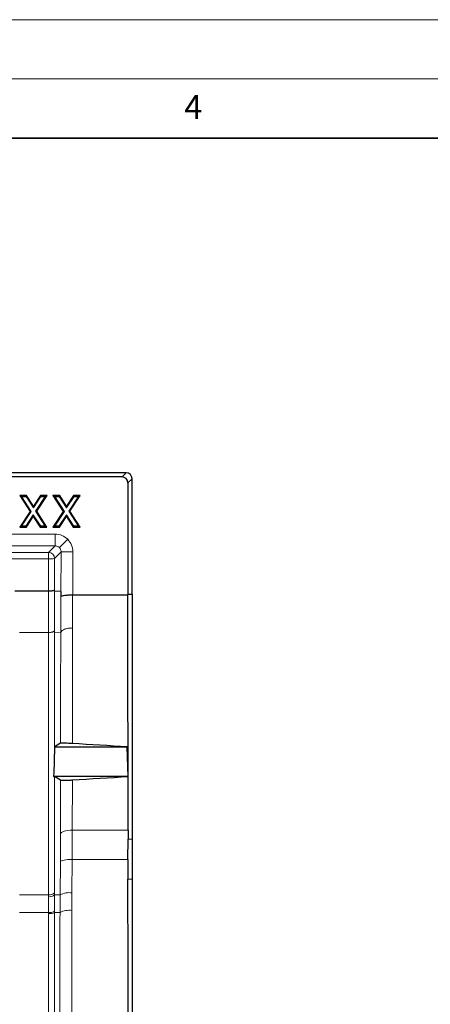
# Model space of a CAD drawing. Units: millimetres. Extents: x 0 to 420, y 0 to 297.
# Drawn here: x 175 to 210, y 214 to 297 of the extents above; entities that cross this region are included whole.
import ezdxf

# ---------------------------------------------------------------- set-up
doc = ezdxf.new("R2010")
doc.units = ezdxf.units.MM
doc.styles.add('SLDTEXTSTYLE0', font='TXT', dxfattribs={"width": 0.605})

msp = doc.modelspace()

# ---------------------------------------------------------------- linework, layer by layer
at = {"color": 7, "linetype": 'Continuous', "lineweight": 18}
for p, q in [((0, 297), (420, 297)), ((15, 292), (415, 292))]:
    msp.add_line(p, q, dxfattribs=at)
at = {"color": 7, "linetype": 'Continuous', "lineweight": 35}
msp.add_line((410, 287), (20, 287), dxfattribs=at)
at = {"color": 7, "linetype": 'Continuous', "lineweight": 25}
for p, q in [((184.3766, 258.7709), (60.3728, 258.7709)), ((184.0266, 258.421), (162.1247, 258.421)), ((184.5247, 257.9229), (184.5247, 248.5282)), ((184.8747, 248.5209), (184.8747, 258.2728)), ((175.5645, 256.7709), (175.4171, 256.8513)), ((175.4171, 256.8513), (176.2801, 255.5123)), ((175.9891, 256.8513), (175.4171, 256.8513)), ((176.3759, 255.512), (175.5645, 256.7709)), ((175.5645, 256.7709), (175.9453, 256.7709)), ((175.9453, 256.7709), (175.9891, 256.8513)), ((175.9453, 256.7709), (176.5683, 255.8057)), ((176.5687, 255.9533), (175.9891, 256.8513)), ((176.5683, 255.8057), (177.1997, 256.7709)), ((177.1563, 256.8513), (176.5687, 255.9533)), ((177.5582, 256.7709), (176.7463, 255.5298)), ((176.8422, 255.5295), (177.7068, 256.8513)), ((177.1997, 256.7709), (177.1563, 256.8513)), ((177.7068, 256.8513), (177.1563, 256.8513)), ((177.1997, 256.7709), (177.5582, 256.7709)), ((177.5582, 256.7709), (177.7068, 256.8513)), ((178.3557, 256.7709), (178.2082, 256.8513)), ((178.7802, 256.8513), (178.2082, 256.8513)), ((178.2082, 256.8513), (179.0712, 255.5123)), ((178.3557, 256.7709), (178.7364, 256.7709)), ((179.1671, 255.512), (178.3557, 256.7709)), ((178.7364, 256.7709), (178.7802, 256.8513)), ((178.7364, 256.7709), (179.3594, 255.8057)), ((179.3599, 255.9533), (178.7802, 256.8513)), ((179.3594, 255.8057), (179.9909, 256.7709)), ((179.9474, 256.8513), (179.3599, 255.9533)), ((180.3493, 256.7709), (179.5374, 255.5298)), ((179.6333, 255.5295), (180.498, 256.8513)), ((179.9909, 256.7709), (179.9474, 256.8513)), ((180.498, 256.8513), (179.9474, 256.8513)), ((179.9909, 256.7709), (180.3493, 256.7709)), ((180.3493, 256.7709), (180.498, 256.8513)), ((176.5683, 255.8057), (176.5687, 255.9533)), ((179.3594, 255.8057), (179.3599, 255.9533)), ((176.2801, 255.5123), (175.4159, 254.1905)), ((175.5645, 254.2709), (176.3759, 255.512)), ((176.5544, 255.2366), (175.923, 254.2709)), ((175.9665, 254.1905), (176.554, 255.089)), ((176.3759, 255.512), (176.2801, 255.5123)), ((176.5544, 255.2366), (176.554, 255.089)), ((176.554, 255.089), (177.1337, 254.1905)), ((177.1775, 254.2709), (176.5544, 255.2366)), ((176.7463, 255.5298), (177.5582, 254.2709)), ((176.8422, 255.5295), (176.7463, 255.5298)), ((177.7057, 254.1905), (176.8422, 255.5295)), ((179.0712, 255.5123), (178.2071, 254.1905)), ((178.3557, 254.2709), (179.1671, 255.512)), ((179.3456, 255.2366), (178.7142, 254.2709)), ((178.7576, 254.1905), (179.3451, 255.089)), ((179.1671, 255.512), (179.0712, 255.5123)), ((179.3456, 255.2366), (179.3451, 255.089)), ((179.3451, 255.089), (179.9248, 254.1905)), ((179.9686, 254.2709), (179.3456, 255.2366)), ((179.5374, 255.5298), (180.3493, 254.2709)), ((179.6333, 255.5295), (179.5374, 255.5298)), ((180.4968, 254.1905), (179.6333, 255.5295)), ((175.5645, 254.2709), (175.4159, 254.1905)), ((175.923, 254.2709), (175.5645, 254.2709)), ((175.923, 254.2709), (175.9665, 254.1905)), ((177.1775, 254.2709), (177.1337, 254.1905)), ((177.5582, 254.2709), (177.1775, 254.2709)), ((177.5582, 254.2709), (177.7057, 254.1905)), ((178.3557, 254.2709), (178.2071, 254.1905)), ((178.7142, 254.2709), (178.3557, 254.2709)), ((178.7142, 254.2709), (178.7576, 254.1905)), ((179.9686, 254.2709), (179.9248, 254.1905)), ((180.3493, 254.2709), (179.9686, 254.2709)), ((180.3493, 254.2709), (180.4968, 254.1905)), ((175.4159, 254.1905), (175.9665, 254.1905)), ((177.1337, 254.1905), (177.7057, 254.1905)), ((178.2071, 254.1905), (178.7576, 254.1905)), ((179.9248, 254.1905), (180.4968, 254.1905)), ((177.8378, 248.7709), (174.9823, 248.7709)), ((178.8637, 248.7625), (178.3397, 248.7705)), ((179.8738, 248.4697), (179.8618, 248.4698)), ((179.8738, 248.4697), (184.5223, 248.4697)), ((184.5247, 248.5282), (184.5223, 248.4697)), ((184.5247, 248.5282), (184.8747, 248.5209)), ((178.849, 235.9489), (178.3417, 235.6459)), ((178.3417, 235.6459), (178.3391, 235.0374)), ((178.3417, 235.6459), (184.4699, 235.6459)), ((184.5342, 233.1459), (184.4699, 235.6459)), ((184.5342, 233.1459), (178.2644, 233.1459)), ((178.8453, 232.8299), (178.3389, 233.1415)), ((184.5371, 228.6181), (184.5342, 233.1459)), ((184.5371, 228.6181), (184.5363, 227.8553)), ((184.5307, 226.1535), (184.5363, 227.8553)), ((184.5307, 226.1535), (184.5283, 224.486))]:
    msp.add_line(p, q, dxfattribs=at)
at = {"color": 8, "linetype": 'Continuous', "lineweight": 18}
for p, q in [((184.3766, 258.7709), (184.0266, 258.421)), ((184.8747, 258.2728), (184.5247, 257.9229)), ((178.3924, 253.5988), (162.4314, 253.5988)), ((178.3924, 253.5988), (178.3924, 252.6002)), ((178.3924, 252.6002), (162.4618, 252.6002)), ((177.8378, 252.048), (178.3924, 252.6002)), ((179.4543, 253.1579), (178.7475, 252.4543)), ((177.8378, 252.048), (162.1283, 252.048)), ((177.8378, 251.5051), (177.8378, 252.048)), ((178.8918, 252.0986), (178.3371, 251.5464)), ((178.8753, 248.5022), (178.8918, 252.0986)), ((178.8918, 252.0986), (178.8918, 252.1009)), ((179.8904, 252.094), (178.8918, 252.0986)), ((179.8738, 248.4697), (179.8904, 252.094)), ((177.8378, 251.5051), (66.9115, 251.5051)), ((177.8378, 248.7709), (177.8378, 251.5051)), ((178.3371, 248.8118), (178.3371, 251.5464)), ((177.8405, 245.2935), (177.8405, 248.7709)), ((178.3397, 245.294), (178.3397, 248.7705)), ((178.8613, 245.2793), (178.8637, 248.7625)), ((179.8596, 245.6782), (179.8618, 248.4698)), ((175.3952, 245.2935), (177.8405, 245.2935)), ((178.3397, 245.294), (178.3397, 245.2928)), ((178.8613, 245.2793), (178.3397, 245.2928)), ((178.2644, 233.1459), (178.2644, 233.1476)), ((178.8404, 228.2942), (178.8453, 232.8299)), ((179.8388, 228.6181), (179.8433, 232.8557)), ((179.8289, 226.1535), (179.8388, 228.6181)), ((179.8388, 228.6181), (184.5371, 228.6181)), ((178.8305, 225.9455), (178.8404, 228.2942)), ((184.5363, 227.8553), (184.8747, 227.8448)), ((179.8074, 223.3264), (179.8289, 226.1535)), ((179.8289, 226.1535), (184.5307, 226.1535)), ((178.8089, 223.149), (178.8305, 225.9455)), ((184.5283, 224.486), (184.8747, 224.4798)), ((175.3971, 223.1583), (177.8392, 223.1583)), ((177.8391, 223.0066), (177.8382, 221.6777)), ((177.8392, 223.1583), (177.8391, 223.0066)), ((178.3384, 223.1578), (178.3375, 221.7722)), ((178.3384, 223.1578), (178.3384, 223.3163)), ((178.3384, 223.1578), (178.8089, 223.149)), ((178.8021, 221.6725), (178.8089, 223.149)), ((179.8007, 221.8411), (179.8074, 223.3264)), ((175.3986, 221.6777), (177.8382, 221.6777)), ((177.8382, 221.6777), (177.8382, 221.5833)), ((178.3375, 221.7722), (178.3375, 221.6774)), ((178.8021, 221.6725), (178.3375, 221.6774))]:
    msp.add_line(p, q, dxfattribs=at)
at = {"color": 8, "linetype": 'Continuous', "lineweight": 18, "flags": 128}
for points in [[(178.8404, 228.2942), (178.8688, 228.3585), (178.9318, 228.4197), (179.0273, 228.4758), (179.1518, 228.5247), (179.3008, 228.5646), (179.4691, 228.5941), (179.6506, 228.6121), (179.8388, 228.6181)], [(178.8305, 225.9455), (178.8588, 225.9878), (178.9217, 226.0279), (179.0172, 226.0644), (179.1417, 226.096), (179.2907, 226.1214), (179.4591, 226.1399), (179.6406, 226.1507), (179.8289, 226.1535)]]:
    msp.add_lwpolyline(points, dxfattribs=at)
at = {"color": 8, "linetype": 'Continuous', "lineweight": 18}
for centre, radius, start, end in [((177.8362, 251.5471), 0.5009, 359.921942, 89.815351), ((177.9531, 253.1502), 1.6491, 265.989501, 283.464696), ((177.9434, 223.5622), 0.5653, 259.373506, 314.322882), ((177.942, 223.7011), 0.5525, 259.279457, 315.855737), ((179.572, 221.7521), 1.5918, 81.497573, 118.64586), ((179.574, 220.1425), 1.7137, 82.401528, 116.773565), ((177.95, 222.4535), 0.7838, 261.801116, 299.63189), ((177.9497, 222.3629), 0.7876, 261.859032, 299.495621)]:
    msp.add_arc(centre, radius, start, end, dxfattribs=at)
at = {"color": 7, "linetype": 'Continuous', "lineweight": 25}
for centre, major_axis, ratio, start_param, end_param in [((184.0228, 257.9191), (0.3562, 0.3562), 0.9924325, 5.5015852, 7.0647854), ((184.3728, 258.269), (0.3562, 0.3562), 0.9924325, 5.5015852, 7.0647854), ((177.8378, 247.5344), (0, 1.2366), 0.4043416, 6.2776594, 6.2831853), ((177.8405, 272.3159), (-0.4991, 23.5454), 0.0012383, 3.0823406, 3.1415475), ((1379.5177, 155.8738), (3466.0479, -211.2467), 0.0021244, 1.9229375, 1.9243588), ((-1194.571, 155.8738), (3466.0479, 211.2467), 0.0021244, 5.1200004, 5.1214751)]:
    msp.add_ellipse(centre, major_axis=major_axis, ratio=ratio, start_param=start_param, end_param=end_param, dxfattribs=at)
at = {"color": 8, "linetype": 'Continuous', "lineweight": 18}
for points, knots in [([(179.4543, 253.1579), (179.2994, 253.2843), (178.9894, 253.5372), (178.5915, 253.5783), (178.3924, 253.5988)], [0, 0, 0, 0, 0.4998131, 1, 1, 1, 1]), ([(178.7475, 252.4543), (178.6975, 252.4945), (178.6212, 252.5557), (178.4941, 252.5944), (178.4267, 252.5982), (178.3924, 252.6002)], [0, 0, 0, 0, 0.4835247, 0.7377468, 1, 1, 1, 1]), ([(179.8904, 252.094), (179.8708, 252.2931), (179.8315, 252.6913), (179.58, 253.0024), (179.4543, 253.1579)], [0, 0, 0, 0, 0.5001869, 1, 1, 1, 1]), ([(178.8918, 252.1009), (178.8899, 252.1349), (178.8861, 252.2019), (178.8479, 252.3283), (178.7873, 252.4044), (178.7475, 252.4543)], [0, 0, 0, 0, 0.2621069, 0.5162783, 1, 1, 1, 1]), ([(178.3397, 245.294), (178.3394, 245.3238), (178.3389, 245.3686), (178.3339, 245.4081), (178.3204, 245.4137), (178.2874, 245.389), (178.2292, 245.3589), (178.1513, 245.3298), (178.0642, 245.3092), (177.9569, 245.2945), (177.8841, 245.2939), (177.8406, 245.2935)], [0, 0, 0, 0, 0.125662, 0.1883802, 0.2509184, 0.3758728, 0.5009404, 0.6092285, 0.7503282, 0.8508093, 1, 1, 1, 1]), ([(178.3391, 235.0374), (178.3392, 236.7631), (178.3394, 240.2147), (178.3396, 243.6001), (178.3397, 245.2928)], [0, 0, 0, 0, 0.4999787, 1, 1, 1, 1]), ([(178.849, 235.9489), (178.8509, 237.5164), (178.8548, 240.6515), (178.8592, 243.7367), (178.8613, 245.2793)], [0, 0, 0, 0, 0.4999969, 1, 1, 1, 1]), ([(179.8596, 245.6782), (179.7382, 245.6729), (179.486, 245.6617), (179.1574, 245.5705), (178.9229, 245.4367), (178.8813, 245.3305), (178.8613, 245.2793)], [0, 0, 0, 0, 0.2408481, 0.5, 0.7591519, 1, 1, 1, 1]), ([(179.8469, 235.9241), (179.8489, 237.5817), (179.8529, 240.8599), (179.8574, 244.0842), (179.8596, 245.6782)], [0, 0, 0, 0, 0.505631, 1, 1, 1, 1]), ([(178.3389, 233.1415), (178.3389, 231.5164), (178.3387, 228.2661), (178.3385, 224.9663), (178.3384, 223.3163)], [0, 0, 0, 0, 0.4999932, 1, 1, 1, 1]), ([(179.8049, 186.3356), (179.8028, 187.9752), (179.7985, 191.2776), (179.7945, 196.3289), (179.7921, 201.4647), (179.7915, 206.6329), (179.7927, 211.7736), (179.7955, 216.848), (179.7989, 220.182), (179.8007, 221.8411)], [0, 0, 0, 0, 0.140445, 0.2828691, 0.4272725, 0.5726265, 0.7164342, 0.858892, 1, 1, 1, 1]), ([(177.8382, 221.5833), (177.8381, 220.13), (177.8379, 217.2263), (177.8378, 212.8263), (177.8377, 208.4165), (177.8377, 204.0065), (177.8377, 199.6104), (177.8379, 195.2428), (177.8381, 190.9117), (177.8383, 188.0676), (177.8384, 186.6469)], [0, 0, 0, 0, 0.1258601, 0.2514745, 0.3768431, 0.501966, 0.6268431, 0.7514745, 0.8758601, 1, 1, 1, 1]), ([(178.3377, 186.5332), (178.3376, 187.9728), (178.3374, 190.8521), (178.3372, 195.2304), (178.3371, 199.6368), (178.337, 204.0631), (178.337, 208.4943), (178.3371, 212.9162), (178.3372, 217.3198), (178.3374, 220.2247), (178.3375, 221.6774)], [0, 0, 0, 0, 0.1250511, 0.2500994, 0.3749582, 0.5000089, 0.6250544, 0.749901, 0.8749317, 1, 1, 1, 1]), ([(178.8064, 186.5393), (178.8042, 188.1906), (178.7999, 191.493), (178.7959, 196.5098), (178.7934, 201.5519), (178.7929, 206.6085), (178.7941, 211.6572), (178.7969, 216.6896), (178.8004, 220.0107), (178.8021, 221.6725)], [0, 0, 0, 0, 0.1429294, 0.2858472, 0.4287866, 0.5716986, 0.7145582, 0.857172, 1, 1, 1, 1])]:
    msp.add_open_spline(points, degree=3, knots=knots, dxfattribs=at)
at = {"color": 7, "linetype": 'Continuous', "lineweight": 25}
for points, knots in [([(178.3371, 248.8118), (178.3366, 248.8193), (178.3358, 248.8343), (178.3311, 248.8468), (178.3159, 248.8458), (178.2724, 248.8248), (178.1778, 248.798), (178.0391, 248.7766), (177.9171, 248.7703), (177.8509, 248.7708), (177.8405, 248.7709)], [0, 0, 0, 0, 0.0418532, 0.0838493, 0.1551026, 0.3239728, 0.5203209, 0.7412351, 0.9595275, 1, 1, 1, 1]), ([(178.8637, 248.7625), (178.8638, 248.7623), (178.8645, 248.7609), (178.8661, 248.7392), (178.8701, 248.6573), (178.873, 248.5699), (178.8753, 248.5022)], [0, 0, 0, 0, 0.021901, 0.1137133, 0.313209, 1, 1, 1, 1]), ([(178.8753, 248.5022), (178.8766, 248.476), (178.8793, 248.4233), (178.8985, 248.3843), (178.9551, 248.3853), (179.0924, 248.419), (179.3421, 248.4547), (179.6153, 248.4725), (179.795, 248.4705), (179.8618, 248.4698)], [0, 0, 0, 0, 0.0656493, 0.1318023, 0.2327908, 0.4381526, 0.6505344, 0.869973, 1, 1, 1, 1]), ([(184.5342, 233.1459), (184.5324, 235.7312), (184.5288, 240.9058), (184.5244, 245.947), (184.5223, 248.4697)], [0, 0, 0, 0, 0.4996079, 1, 1, 1, 1]), ([(184.8747, 248.5209), (184.8747, 246.8273), (184.8747, 243.4399), (184.8747, 238.2891), (184.8747, 233.0968), (184.8747, 229.5958), (184.8747, 227.8448)], [0, 0, 0, 0, 0.2505105, 0.5010211, 0.7504263, 1, 1, 1, 1]), ([(179.8469, 235.9241), (179.738, 235.9302), (179.5203, 235.9425), (179.2307, 235.954), (179.0035, 235.9588), (178.878, 235.9564), (178.8569, 235.951), (178.849, 235.9489)], [0, 0, 0, 0, 0.2082633, 0.4162214, 0.6321935, 0.8618157, 1, 1, 1, 1]), ([(178.2644, 233.1476), (178.265, 233.1477), (178.2663, 233.1479), (178.2683, 233.1493), (178.2703, 233.1517), (178.273, 233.1565), (178.2763, 233.165), (178.286, 233.2017), (178.3035, 233.358), (178.3181, 233.663), (178.334, 234.255), (178.337, 234.7244), (178.3391, 235.0374)], [0, 0, 0, 0, 0.0019243, 0.0038022, 0.0057659, 0.0079315, 0.013181, 0.0199897, 0.065374, 0.2499969, 0.4999582, 1, 1, 1, 1]), ([(178.3389, 233.1415), (178.3303, 233.1432), (178.3183, 233.1456), (178.2763, 233.1459), (178.2644, 233.1459)], [0, 0, 0, 0, 0.7164132, 1, 1, 1, 1]), ([(178.8453, 232.8299), (178.8638, 232.8266), (178.9009, 232.82), (179.1091, 232.8214), (179.3967, 232.8313), (179.6585, 232.8445), (179.8053, 232.8534), (179.8433, 232.8557)], [0, 0, 0, 0, 0.2440217, 0.4886088, 0.7174288, 0.9266629, 1, 1, 1, 1]), ([(184.8747, 227.8448), (184.8747, 227.5671), (184.8747, 227.0118), (184.8747, 225.8946), (184.8747, 225.0439), (184.8747, 224.4798)], [0, 0, 0, 0, 0.25195696, 0.50391393, 1, 1, 1, 1]), ([(184.5256, 184.0834), (184.5272, 185.8638), (184.5304, 189.4313), (184.5334, 194.8622), (184.5353, 200.3349), (184.5358, 205.5537), (184.5353, 210.5026), (184.534, 215.179), (184.5317, 219.8505), (184.5294, 222.9408), (184.5283, 224.486)], [0, 0, 0, 0, 0.1344608, 0.2694276, 0.4038884, 0.5388552, 0.653506, 0.7681569, 0.8840784, 1, 1, 1, 1]), ([(184.8747, 224.4798), (184.8747, 222.6839), (184.8747, 219.0857), (184.8747, 213.6284), (184.8747, 208.1423), (184.8747, 202.845), (184.8747, 197.7494), (184.8747, 192.8565), (184.8747, 187.9767), (184.8747, 184.7562), (184.8747, 183.1459)], [0, 0, 0, 0, 0.13145843, 0.26337109, 0.39482952, 0.52674218, 0.64439651, 0.76205085, 0.88102542, 1, 1, 1, 1])]:
    msp.add_open_spline(points, degree=3, knots=knots, dxfattribs=at)
at = {"color": 8, "linetype": 'Continuous', "lineweight": 18}
msp.add_open_spline([(177.8406, 245.2935), (177.8404, 242.8853), (177.8401, 238.0689), (177.8397, 230.6827), (177.8394, 225.6664), (177.8392, 223.1583)], degree=3, dxfattribs=at)

# ---------------------------------------------------------------- texts
at = {"color": 7, "linetype": 'Continuous', "lineweight": 18, "insert": (190.03, 290.6343), "char_height": 2, "attachment_point": 2, "style": 'SLDTEXTSTYLE0'}
msp.add_mtext('4', dxfattribs=at)

doc.saveas('drawing.dxf')
